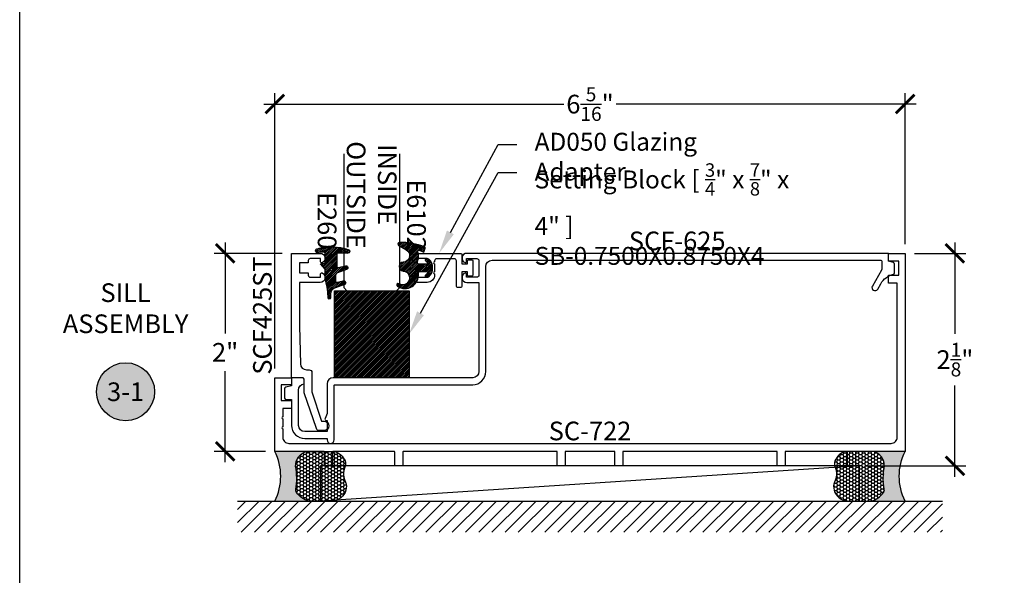
# Model space of a CAD drawing. Units: inches. Extents: x 0 to 152, y 0 to 43.
# Drawn here: x 0 to 10, y 21 to 27 of the extents above; entities that cross this region are included whole.
import ezdxf
from ezdxf import colors
from ezdxf.entities.mleader import LeaderData, LeaderLine
from ezdxf.enums import TextEntityAlignment as Align
from ezdxf.math import Vec2, Vec3

# ---------------------------------------------------------------- set-up
doc = ezdxf.new("R2010")
doc.units = ezdxf.units.IN
doc.header["$LTSCALE"] = 0.5
doc.header["$MEASUREMENT"] = 0
for name, color, linetype in [('Arcadia-Dim', 4, 'Continuous'), ('Arcadia-Profile', 5, 'Continuous'), ('Arcadia-Shade', 8, 'Continuous'), ('Arcadia-Symb', 7, 'Continuous'), ('Arcadia-Symb-Text', 3, 'Continuous'), ('Arcadia-Text', 3, 'Continuous')]:
    doc.layers.add(name, color=color, linetype=linetype)
doc.layers.add('Arcadia-mview', color=6, linetype='Continuous', plot=False)
doc.styles.get("Standard").update_dxf_attribs({"font": 'ARIALN.TTF'})
doc.dimstyles.new('Arcadia-2', dxfattribs={"dimscale": 2, "dimtxt": 0.0938, "dimasz": 0.0938, "dimexe": 0.0546, "dimexo": 0.0469, "dimgap": 0.0469, "dimtad": 0, "dimtih": 1, "dimdec": 4, "dimrnd": 0.0625, "dimzin": 3, "dimdsep": 46, "dimlunit": 4, "dimtxsty": 'Standard', "dimblk": 'ARCHTICK', "dimcen": 0.0469, "dimdle": 0.0546, "dimclrd": 256, "dimclre": 256, "dimclrt": 256, "dimadec": 0, "dimazin": 0, "dimtfac": 0.75, "dimtix": 1, "dimtmove": 2, "dimatfit": 3, "dimfxl": 1, "dimtolj": 1, "dimtzin": 3, "dimlwd": -3, "dimlwe": -3, "dimarcsym": 0})
pattern_1 = [(0, (0, 0), (0.03125, 0.0180421959121758), [0.0208333333333333, -0.0416666666666667]), (119.9999999999999, (0, 0), (-0.03125, 0.0180421959121758), [0.0208333333333333, -0.0416666666666667]), (60, (0, 0), (0, 0.0360843918243516), [-0.0416666666666667, 0.0208333333333333])]

# ---------------------------------------------------------------- blocks, each defined once
blk = doc.blocks.new('Keynote')
at = {"layer": 'Arcadia-Symb', "lineweight": -3}
h = blk.add_hatch(color=8, dxfattribs=at)
h.dxf.hatch_style = 1
edge = h.paths.add_edge_path()
edge.add_arc((0, 0), 0.1458, 0, 360)
at = {"layer": 'Defpoints', "lineweight": -3}
blk.add_circle((0, 0), 0.1458, dxfattribs=at)
at = {"layer": 'Arcadia-Symb-Text'}
blk.add_attdef('KEYNOTE_BUBBLE', text='', height=0.09375, dxfattribs=at).set_placement((0, 0), align=Align.MIDDLE_CENTER)
blk = doc.blocks.new('_ArchTick')
at = {"color": 0, "linetype": 'ByBlock', "lineweight": -3, "const_width": 0.15}
blk.add_lwpolyline([(-0.5, -0.5), (0.5, 0.5)], dxfattribs=at)
blk = doc.blocks.new('*D95')
at = {"layer": 'Arcadia-Dim', "lineweight": -3}
for p, q in [((2.064170625791977, 24.28742558586396), (2.064170625791977, 23.37120948763749)), ((2.638631280809465, 24.17822558586396), (1.954970625791977, 24.17822558586396)), ((2.064170625791977, 22.07902558586395), (2.064170625791977, 22.99524168409042)), ((2.470370625792017, 22.18822558586396), (1.954970625791977, 22.18822558586396))]:
    blk.add_line(p, q, dxfattribs=at)
at = {"layer": 'Defpoints', "color": 0, "lineweight": -3}
for p in [(2.064170625791977, 24.17822558586396), (2.732431280809465, 24.17822558586396), (2.564170625792017, 22.18822558586396)]:
    blk.add_point(p, dxfattribs=at)
at = {"layer": 'Arcadia-Dim', "lineweight": -3, "xscale": 0.1876, "yscale": 0.1876, "zscale": 0.1876}
for p, rotation in [((2.064170625791977, 24.17822558586396), 90), ((2.064170625791977, 22.18822558586396), 270)]:
    blk.add_blockref('_ArchTick', p, dxfattribs=dict(at, rotation=rotation))
at = {"layer": 'Arcadia-Dim', "lineweight": -3, "insert": (2.064170625791983, 23.18322558586395), "char_height": 0.1876, "attachment_point": 5}
blk.add_mtext('\\A1;2"', dxfattribs=at)
blk = doc.blocks.new('*D96')
at = {"layer": 'Arcadia-Dim', "lineweight": -3}
for p, q in [((9.398431280809495, 24.28742558586396), (9.398431280809495, 23.36995113156655)), ((8.992231280809493, 24.17822558586396), (9.507631280809496, 24.17822558586396)), ((9.398431280809495, 21.93302558586395), (9.398431280809495, 22.85050004016136)), ((8.492231280809493, 22.04222558586395), (9.507631280809496, 22.04222558586395))]:
    blk.add_line(p, q, dxfattribs=at)
at = {"layer": 'Defpoints', "color": 0, "lineweight": -3}
for p in [(8.898431280809493, 24.17822558586396), (9.398431280809495, 24.17822558586396), (8.398431280809493, 22.04222558586395)]:
    blk.add_point(p, dxfattribs=at)
at = {"layer": 'Arcadia-Dim', "lineweight": -3, "xscale": 0.1876, "yscale": 0.1876, "zscale": 0.1876}
for p, rotation in [((9.398431280809495, 24.17822558586396), 90), ((9.398431280809495, 22.04222558586395), 270)]:
    blk.add_blockref('_ArchTick', p, dxfattribs=dict(at, rotation=rotation))
at = {"layer": 'Arcadia-Dim', "lineweight": -3, "insert": (9.398431280809502, 23.11022558586395), "char_height": 0.1876, "attachment_point": 5}
blk.add_mtext('\\A1;2{\\H0.75x;\\S1/8;}"', dxfattribs=at)
blk = doc.blocks.new('*D97')
at = {"layer": 'Arcadia-Dim', "lineweight": -3}
for p, q in [((2.564170625792016, 23.02202558586395), (2.564170625792016, 25.78742558586396)), ((8.89843128080949, 24.27202558586395), (8.89843128080949, 25.78742558586396)), ((2.454970625792016, 25.67822558586396), (5.467352488089293, 25.67822558586396)), ((9.00763128080949, 25.67822558586396), (5.995249418512212, 25.67822558586396))]:
    blk.add_line(p, q, dxfattribs=at)
at = {"layer": 'Defpoints', "color": 0, "lineweight": -3}
for p in [(8.89843128080949, 25.67822558586396), (8.89843128080949, 24.17822558586395), (2.564170625792016, 22.92822558586395)]:
    blk.add_point(p, dxfattribs=at)
at = {"layer": 'Arcadia-Dim', "lineweight": -3, "xscale": 0.1876, "yscale": 0.1876, "zscale": 0.1876, "rotation": 180}
blk.add_blockref('_ArchTick', (2.564170625792016, 25.67822558586396), dxfattribs=at)
at = {"layer": 'Arcadia-Dim', "lineweight": -3, "xscale": 0.1876, "yscale": 0.1876, "zscale": 0.1876}
blk.add_blockref('_ArchTick', (8.89843128080949, 25.67822558586396), dxfattribs=at)
at = {"layer": 'Arcadia-Dim', "lineweight": -3, "insert": (5.731300953300753, 25.67822558586396), "char_height": 0.1876, "attachment_point": 5}
blk.add_mtext('\\A1;6{\\H0.75x;\\S5/16;}"', dxfattribs=at)
blk = doc.blocks.new('*U88')
at = {"layer": 'Arcadia-Profile'}
for p, q in [((0, 0.03125), (3.3e-15, 1.374999999999999)), ((0.5625000000000031, 1.374999999999999), (0.5625000000000017, 0.03125)), ((0.03125, 0), (0, 0.03125)), ((0.5312500000000017, 0), (0.03125, 0)), ((0.5625000000000017, 0.03125), (0.5312500000000017, 0))]:
    blk.add_line(p, q, dxfattribs=at)
blk = doc.blocks.new('*U98')
at = {"layer": 'Arcadia-Shade', "lineweight": -3}
h = blk.add_hatch(dxfattribs=at)
h.set_pattern_fill('ANSI31', color=256, scale=0.1, style=0)
h.set_pattern_definition([(45, (-123.2277899938267, -542.7395791220363), (-0.0088388347648318, 0.0088388347648318), [])])
h.paths.add_polyline_path([(0, 0.875), (0.7499994999999728, 0.875), (0.7499994999999728, 0), (0, 0)])
at = {"layer": 'Arcadia-Profile', "lineweight": -3}
blk.add_lwpolyline([(0, 0.875), (0.7499994999999728, 0.875), (0.7499994999999728, 0), (0, 0)], close=True, dxfattribs=at)
blk = doc.blocks.new('*U92')
at = {"layer": 'Arcadia-Shade', "lineweight": -3}
h = blk.add_hatch(dxfattribs=at)
h.set_pattern_fill('ANSI31', color=256, scale=0.1)
h.set_pattern_definition([(45, (0, 0), (-0.0088388347648318, 0.0088388347648318), [])])
h.paths.add_polyline_path([(0.0805560646843626, -0.0472709545145179), (0.1479910572069316, -0.0472709545145074, -0.6153459029254491), (0.1560375529504172, -0.0632084545145179, -0.073867181716801), (0.1373776499020695, -0.0819514045866505, 0.7220322426230071), (0.1429528888457463, -0.0987709545145066), (0.1713915242889303, -0.0987709545145084, 0.4182872693262178), (0.1713915242889303, 0.0792290454854907), (0.1429528888457467, 0.0792290454854874, 0.7220322426224149), (0.1373776499020575, 0.0624094955576347, -0.0738671817169122), (0.1560375529503974, 0.0436665454854451, -0.6153459029247191), (0.1479910572069202, 0.0277290454854864), (0.071432129725112, 0.0277290454854859, -0.5140646995951297), (0.0572344494215296, 0.0475690737909008, 0.1566252207264634), (0.0591464103726506, 0.1548417030981884, -0.6175052513350493), (0.0721407046579032, 0.1671259716933499), (0.1213352117337951, 0.1492206354283212), (0.1350160174668252, 0.186808340259761, 0.4013356067572202), (0.1294508601113303, 0.1994652915251896, 0.1093968211700505), (-0.1260200276566898, 0.2447154235339547, 0.7505347515327888), (-0.1328809087410374, 0.2167386644287184), (-0.0569885258842648, 0.172922176756923, -0.7420797216722828), (-0.0862743264213977, 0.0476359284114671, 0.9301781319506773), (-0.0869900582862042, -0.0421259881178865, -1.275342346817128), (-0.1293878038496937, -0.1695780323058269, 0.990740723473279), (-0.1456087628550613, -0.1948129805342009, 0.6373451800217551), (0.0656609329263792, -0.064041561730206, -0.449307826975304)])
h.paths.add_polyline_path([(-0.01, 0, -1), (0.01, 0, -1)], flags=16)
at = {"layer": 'Arcadia-Profile'}
blk.add_lwpolyline([(0.1479910572069336, -0.0472709545145074, -0.6153459029248474), (0.1560375529504263, -0.0632084545145055, -0.0738671817168773), (0.13737764990206, -0.0819514045866576, 0.7220322426226784), (0.1429528888457501, -0.0987709545145066), (0.1713915242889303, -0.0987709545145084, 0.4182872693262179), (0.1713915242889303, 0.0792290454854907), (0.1429528888457501, 0.0792290454854874, 0.7220322426226784), (0.13737764990206, 0.0624094955576328, -0.0738671817168681), (0.1560375529503899, 0.0436665454854553, -0.6153459029247565), (0.1479910572069318, 0.0277290454854864), (0.0714321297251122, 0.0277290454854859, -0.5140646995950727), (0.0572344494215287, 0.0475690737908981, 0.1566252207264627), (0.0591464103726516, 0.1548417030981852, -0.6175052513349515), (0.0721407046578975, 0.167125971693352), (0.1213352117337951, 0.1492206354283212), (0.1350160174668249, 0.1868083402597601, 0.4013356067572581), (0.12945086011133, 0.1994652915251898, 0.1093968211700496), (-0.1260200276566881, 0.2447154235339548, 0.7505347515328737), (-0.1328809087410363, 0.2167386644287177), (-0.0569885258842606, 0.1729221767569207, -0.7420797216722583), (-0.0862743264213982, 0.047635928411467, 0.9301781319506668), (-0.0869900582862045, -0.0421259881178865, -1.275342346817117), (-0.1293878038496925, -0.1695780323058277, 0.9907407234732417), (-0.1456087628550609, -0.1948129805342012, 0.637345180021752), (0.0656609329263793, -0.0640415617302068, -0.449307826975352), (0.0805560646843642, -0.0472709545145179)], format="xyb", close=True, dxfattribs=at)
blk.add_circle((0, 0), 0.01, dxfattribs=at)
blk = doc.blocks.new('*U93')
at = {"layer": 'Arcadia-Shade', "lineweight": -3}
h = blk.add_hatch(dxfattribs=at)
h.set_pattern_fill('ANSI31', color=256, scale=0.1)
h.set_pattern_definition([(45, (-4.958301963689057, -12.53627531709156), (-0.0088388347648318, 0.0088388347648318), [])])
edge = h.paths.add_edge_path(flags=16)
edge.add_arc((0, 0), 0.0120344115026951, 0, 360)
edge = h.paths.add_edge_path()
edge.add_arc((-0.5326075583442429, -0.2696304158077585), 0.500000000000004, 5.407e-13, 19.948443588803)
edge.add_line((-0.06260755834424, -0.0990431947154349), (-0.06260755834424, 0.0029806847108915))
edge.add_line((-0.06260755834424, 0.0029806847108915), (-0.1076075583442275, 0.0550459705790019))
edge.add_line((-0.1076075583442275, 0.0550459705790019), (-0.06260755834424, 0.0629806847108796))
edge.add_line((-0.06260755834424, 0.0629806847108796), (-0.06260755834424, 0.1589806847108406))
edge.add_arc((-0.0776075583442317, 0.1589806847108379), 0.0149999999999916, 1.01778e-11, 94.95885810749157)
edge.add_arc((-0.0319709697386799, -0.3669976373272076), 0.542954442611767, 94.95885810747346, 100.8154847338902)
edge.add_arc((-0.1376075583442447, 0.1859568052845746), 0.0200000000000027, 105.89697947064869, 280.8154847339125, ccw=False)
edge.add_arc((0.0056341175202337, -0.3169976373271626), 0.542954442611735, 72.21224232044449, 105.8969794706247, ccw=False)
edge.add_arc((0.1653924416557606, 0.1809568052845687), 0.0199999999999984, -89.99999999997698, 72.21224232046927, ccw=False)
edge.add_line((0.1653924416557686, 0.1609568052845702), (0.0653924416557459, 0.1609568052845702))
edge.add_arc((0.065392441655753, 0.1509568052845722), 0.009999999999998, 90.00000000004071, 180.0000000000407)
edge.add_line((0.055392441655755, 0.1509568052845651), (0.055392441655755, 0.0315593837817261))
edge.add_arc((0.0703924416557554, 0.0315593837817262), 0.0150000000000004, 180.0000000000006, 285.000000000006)
edge.add_line((0.0742747273322948, 0.0170704963873902), (0.1422160607537251, 0.0352753218103459))
edge.add_arc((0.147392441655773, 0.0159568052845656), 0.0199999999999984, -70.00000000000671, 104.99999999999389, ccw=False)
edge.add_line((0.1542328445222836, -0.0028370471311519), (0.0621318373559916, -0.0363590722856202))
edge.add_arc((0.0723924416557632, -0.064549850909181), 0.0299999999999851, 110.0000000000135, 180.0000000000134)
edge.add_line((0.0423924416557782, -0.064549850909188), (0.0423924416557782, -0.116029073486402))
edge.add_arc((0.057392441655765, -0.1160290734864119), 0.0149999999999868, 179.9999999999621, 284.9999999999611)
edge.add_line((0.0612747273322896, -0.1305179608807379), (0.1202160607537053, -0.1147246781896456))
edge.add_arc((0.1253924416557674, -0.1340431947154336), 0.0200000000000094, -69.99999999997482, 105.00000000002751, ccw=False)
edge.add_line((0.1322328445222922, -0.1528370471311575), (0.0335161826979231, -0.1887669736613446))
edge.add_arc((0.0548924416557754, -0.2474977624604739), 0.0625000000000086, 109.9999999999951, 179.9999999999956)
edge.add_line((-0.0076075583442332, -0.2474977624604691), (-0.0076075583442332, -0.2865431947154349))
edge.add_arc((-0.0201075583442361, -0.2865431947154349), 0.0125000000000029, -180, 0, ccw=False)
edge.add_line((-0.0326075583442389, -0.2865431947154349), (-0.0326075583442389, -0.2696304158077538))
at = {"layer": 'Arcadia-Profile'}
blk.add_lwpolyline([(-0.0326075583442389, -0.2696304158077538, 0.0872619888189297), (-0.06260755834424, -0.0990431947154349), (-0.06260755834424, 0.0029806847108915), (-0.1076075583442275, 0.0550459705790019), (-0.06260755834424, 0.0629806847108796), (-0.06260755834424, 0.1589806847108406, 0.4397962766024583), (-0.0789041642136681, 0.1739245400774791, 0.0255599184204657), (-0.133854622738454, 0.1663120738193982, -0.9566105228607295), (-0.1430857286854064, 0.2051919203014734, -0.1480449711219541), (0.1715022788085889, 0.2000006990556926, -0.8556835694695863), (0.1653924416557686, 0.1609568052845702), (0.0653924416557459, 0.1609568052845702, 0.4142135623730951), (0.055392441655755, 0.1509568052845651), (0.055392441655755, 0.0315593837817261, 0.4931454260313339), (0.0742747273322948, 0.0170704963873902), (0.1422160607537251, 0.0352753218103459, -0.9572917422548121), (0.1542328445222836, -0.0028370471311519), (0.0621318373559916, -0.0363590722856202, 0.3152987888789828), (0.0423924416557782, -0.064549850909188), (0.0423924416557782, -0.116029073486402, 0.4931454260312985), (0.0612747273322896, -0.1305179608807379), (0.1202160607537053, -0.1147246781896456, -0.9572917422548265), (0.1322328445222922, -0.1528370471311575), (0.0335161826979231, -0.1887669736613446, 0.3152987888789858), (-0.0076075583442332, -0.2474977624604691), (-0.0076075583442332, -0.2865431947154349, -0.9999999999999998), (-0.0326075583442389, -0.2865431947154349)], format="xyb", close=True, dxfattribs=at)
blk.add_circle((0, 0), 0.0120344115026951, dxfattribs=at)
blk = doc.blocks.new('*U74')
at = {"layer": 'Arcadia-Profile'}
h = blk.add_hatch(color=256, dxfattribs=at)
edge = h.paths.add_edge_path()
edge.add_line((-3e-16, 0.5000000000000016), (-0.3415971317720677, 0.5000000000000016))
edge.add_arc((-0.3958370399560132, 0.2896567274868738), 0.2172239856262074, 35.125767951114085, 75.54049043261011, ccw=False)
edge.add_arc((-0.2522502827612996, 0.3906676942111634), 0.041666666666646, -9.589877105315225, 35.125767951116984, ccw=False)
edge.add_arc((0.4308506004019135, 0.2752539657296112), 0.6511155107169636, 170.4101228946807, 190.9855794753516)
edge.add_arc((-0.3613754304164894, 0.1474831508321545), 0.1530866474885134, -74.4499340415818, 1.3823096407654134, ccw=False)
edge.add_line((-0.3203359145808298, 4.509e-13), (-5.972e-13, 4.509e-13))
edge.add_arc((0.4975703868955619, 0.2499999999996323), 0.5568449424351308, 153.3231490947053, 206.6768509051579, ccw=False)
at = {"layer": 'Arcadia-Shade', "lineweight": -3}
h = blk.add_hatch(dxfattribs=at)
h.set_pattern_fill('HONEY', color=256, scale=0.1666666666666666)
h.set_pattern_definition(pattern_1)
h.paths.add_polyline_path([(-0.2083333333333737, 0.1511761387382563, -0.0900193469024182), (-0.2111658875103336, 0.3837262550252461, 0.197622861478452), (-0.2181714896626488, 0.4146415752496758, 0.1781934081275221), (-0.341597131772068, 0.5000000000000016), (-0.5746963997020835, 0.5000000000000016, 0.0954169236935396), (-0.6228194133440778, 0.4907321217873545, 0.3204879081861683), (-0.7186644246272988, 0.3447817867490032, 0.1072170252175624), (-0.7098257201352054, 0.3105723305868089, -0.2200532177358033), (-0.7048137960288733, 0.159923841473685, 0.1971983639969389), (-0.7054809858958049, 0.0966550537119187, 0.2294187004830086), (-0.5998189375714852, -3.9e-15), (-0.3203359145824309, -3.9e-15, 0.3435090603726118)])
at = {"layer": 'Arcadia-Profile'}
blk.add_lwpolyline([(-0.7098257201352057, 0.3105723305868095, -0.1073450320601699), (-0.7186660680904119, 0.3448239381707375, -0.3204104769671941), (-0.622819413344074, 0.4907321217873559, -0.0954169236934258), (-0.5746963997021381, 0.5000000000000016), (-0.3415971317720679, 0.5000000000000016, -0.1781934081275193), (-0.2181714896626501, 0.4146415752496776, -0.1976228614784485), (-0.2111658875103331, 0.383726255025249, 0.0900193469024188), (-0.2083333333333738, 0.1511761387382577, -0.3435090603726143), (-0.3203359145824308, -3.9e-15), (-0.599818937571485, -3.9e-15, -0.2294187004830065), (-0.7054809858958043, 0.0966550537119173, -0.1971983639969396), (-0.7048137960288737, 0.1599238414736838, 0.2200532177358061)], format="xyb", close=True, dxfattribs=at)
blk.add_arc((0.4975703868939879, 0.249999999999997), 0.5568449424335569, 153.3231490946661, 206.6768509053331, dxfattribs=at)
blk = doc.blocks.new('*U70')
at = {"layer": 'Arcadia-Profile'}
h = blk.add_hatch(color=256, dxfattribs=at)
edge = h.paths.add_edge_path()
edge.add_line((-3e-16, 0.5000000000000017), (-0.3415971317720678, 0.5000000000000017))
edge.add_arc((-0.3958370399560133, 0.2896567274868738), 0.2172239856262074, 35.125767951114085, 75.54049043261011, ccw=False)
edge.add_arc((-0.2522502827612996, 0.3906676942111634), 0.041666666666646, -9.589877105315225, 35.125767951116984, ccw=False)
edge.add_arc((0.4308506004019135, 0.2752539657296112), 0.6511155107169636, 170.4101228946807, 190.9855794753516)
edge.add_arc((-0.3613754304164894, 0.1474831508321545), 0.1530866474885134, -74.4499340415818, 1.3823096407654134, ccw=False)
edge.add_line((-0.3203359145808298, 4.509e-13), (-5.972e-13, 4.509e-13))
edge.add_arc((0.4975703868955619, 0.2499999999996323), 0.5568449424351308, 153.3231490947053, 206.6768509051579, ccw=False)
at = {"layer": 'Arcadia-Shade', "lineweight": -3}
h = blk.add_hatch(dxfattribs=at)
h.set_pattern_fill('HONEY', color=256, scale=0.1666666666666666)
h.set_pattern_definition(pattern_1)
h.paths.add_polyline_path([(-0.2083333333333737, 0.1511761387382562, -0.0900193469024183), (-0.2111658875103336, 0.3837262550252461, 0.1976228614784512), (-0.2181714896626488, 0.4146415752496756, 0.1781934081275221), (-0.3415971317720678, 0.5000000000000017), (-0.5746963997020833, 0.5000000000000017, 0.0954169236935348), (-0.6228194133440752, 0.4907321217873556, 0.3204879081861722), (-0.7186644246272991, 0.3447817867490039, 0.1072170252175636), (-0.7098257201352056, 0.3105723305868091, -0.2200532177358036), (-0.7048137960288733, 0.159923841473685, 0.1971983639969389), (-0.7054809858958049, 0.0966550537119187, 0.2294187004830086), (-0.5998189375714852, -3.9e-15), (-0.3203359145824309, -3.9e-15, 0.3435090603726118)])
at = {"layer": 'Arcadia-Profile'}
blk.add_lwpolyline([(-0.7098257201352057, 0.3105723305868095, -0.1073450320601699), (-0.7186660680904121, 0.3448239381707375, -0.3204104769671941), (-0.622819413344074, 0.4907321217873559, -0.0954169236934258), (-0.5746963997021381, 0.5000000000000017), (-0.3415971317720679, 0.5000000000000017, -0.1781934081275193), (-0.2181714896626501, 0.4146415752496777, -0.1976228614784485), (-0.2111658875103331, 0.3837262550252491, 0.0900193469024188), (-0.2083333333333738, 0.1511761387382577, -0.3435090603726143), (-0.3203359145824308, -3.9e-15), (-0.599818937571485, -3.9e-15, -0.2294187004830065), (-0.7054809858958043, 0.0966550537119173, -0.1971983639969396), (-0.7048137960288737, 0.1599238414736838, 0.2200532177358061)], format="xyb", close=True, dxfattribs=at)
blk.add_arc((0.4975703868939879, 0.249999999999997), 0.5568449424335569, 153.3231490946661, 206.6768509053331, dxfattribs=at)

msp = doc.modelspace()

# ---------------------------------------------------------------- hatches: boundary and pattern name
at = {"layer": 'Arcadia-Shade'}
h = msp.add_hatch(dxfattribs=at)
h.set_pattern_fill('ANSI31', color=256, scale=0.75, angle=-1.27e-14, style=0)
h.set_pattern_definition([(44.99999999999999, (-135.690991872544, -73.85004116909849), (-0.0662912607362388, 0.0662912607362389), [])])
h.paths.add_polyline_path([(9.272300953300755, 21.68822558586398), (9.272300953300755, 21.37572558586398), (2.190300953300752, 21.37572558586398), (2.190300953300752, 21.68822558586398)])

# ---------------------------------------------------------------- linework, layer by layer
msp.add_line((2.190300953300752, 21.68822558586398), (9.272300953300755, 21.68822558586398))
at = {"layer": 'Arcadia-mview', "lineweight": -3}
msp.add_lwpolyline([(0, 37.31832558586399), (32, 37.31832558586399), (32, 0), (0, 0)], close=True, dxfattribs=at)
at = {"layer": 'Arcadia-Profile'}
for points in [[(5.402431280809487, 22.04222558586395), (5.402431280809487, 22.18822558586394), (3.859170625792017, 22.18822558586395, 0.414213562373147), (3.849170625792019, 22.17822558586395), (3.849170625792019, 22.04222558586395), (3.769170625792021, 22.04222558586395), (3.769170625792021, 22.17822558586394, 0.4142135623730951), (3.759170625792023, 22.18822558586394), (3.154170625792019, 22.18822558586395, 0.4142135623731473), (3.144170625792019, 22.17822558586394), (3.144170625792021, 22.04222558586395), (3.064170625792016, 22.04222558586395), (3.064170625792023, 22.17822558586394, 0.4142135623730951), (3.054170625792025, 22.18822558586394), (2.564170625792016, 22.18822558586395), (2.564170625792016, 22.92822558586395), (2.73017062579202, 22.92822558586395), (2.73017062579202, 22.85622558586394), (2.62617062579202, 22.85622558586394), (2.62617062579202, 22.70022558586395), (2.73017062579202, 22.70022558586395), (2.73017062579202, 22.62022558586394), (2.644170625792014, 22.62022558586394), (2.644170625792014, 22.53522558586395, 0.9999999999999998), (2.644170625792014, 22.51522558586394), (2.644170625792014, 22.43522558586395, 0.9999999999999998), (2.644170625792014, 22.41522558586394), (2.644170625792021, 22.33022558586394, 0.4142135623730992), (2.706170625792019, 22.26822558586394), (8.756431280809487, 22.26822558586395, 0.4142135623730961), (8.818431280809486, 22.33022558586394), (8.818431280809484, 23.87822558586395), (8.732431280809484, 23.87822558586395), (8.732431280809484, 23.95856190838791), (8.836431280809485, 23.95856190838792), (8.836431280809485, 24.09822558586395), (8.732431280809484, 24.09822558586395), (8.732431280809484, 24.17822558586395), (8.89843128080949, 24.17822558586395), (8.89843128080949, 22.18822558586395), (8.39843128080949, 22.18822558586395), (8.39843128080949, 22.04222558586395), (8.318431280809484, 22.04222558586395), (8.318431280809484, 22.18822558586395), (7.693431280809484, 22.18822558586395), (7.693431280809484, 22.04222558586395), (7.613431280809486, 22.04222558586395), (7.613431280809486, 22.18822558586394), (6.062431280809484, 22.18822558586394), (6.062431280809484, 22.04222558586395), (5.982431280809485, 22.04222558586395), (5.982431280809485, 22.18822558586394), (5.482431280809485, 22.18822558586394), (5.482431280809485, 22.04222558586395)], [(4.489431280809483, 24.09451844372125), (4.489431280809483, 24.12622558586395), (4.594431280809478, 24.12622558586395, -0.4142135623730951), (4.614431280809483, 24.10622558586395), (4.61443128080948, 23.95822558586395, -0.4142135623730951), (4.59443128080948, 23.93822558586395), (4.489431280809483, 23.93822558586395), (4.489431280809482, 23.96993272800673, 0.5205958337718913), (4.476010228177905, 23.97932934436008, 0.8390610410755964), (4.492431280809483, 23.88622558586394), (4.614431280809483, 23.88622558586395), (4.614431280809485, 22.99022558586394, -0.4142135623730948), (4.552431280809486, 22.92822558586395), (3.151431280809482, 22.92822558586394, 0.414213562373099), (3.089431280809485, 22.86622558586393), (3.089431280809479, 22.57153700436753, -0.0962890481975266), (3.088703119355152, 22.56779093843337), (3.068523522990977, 22.51784468476517, 0.5266229727880009), (3.082192866281793, 22.49722748069985), (3.089431280809485, 22.49722748069985), (3.089431280809485, 22.38722558586394), (2.864431280809485, 22.38722558586394, -0.4142135623730951), (2.802431280809479, 22.44922558586393), (2.802431280809475, 22.80422558586393, -0.3814494538764361), (2.857431280809478, 22.86582915718898), (2.857431280809478, 22.91322558586393, 0.4142135623730951), (2.842431280809478, 22.92822558586393), (2.732431280809478, 22.92822558586393), (2.732431280809485, 22.84822558586393), (2.673548995132939, 22.83244812496841, 0.3394542588633553), (2.662431280809478, 22.81795923757407), (2.662431280809478, 22.72322558586393, 0.4142135623730606), (2.677431280809479, 22.70822558586393), (2.732431280809485, 22.70822558586393), (2.732431280809485, 22.44922558586393, 0.414213562373099), (2.864431280809483, 22.31722558586394), (3.089431280809485, 22.31722558586394), (3.089431280809481, 22.30322558586395, 0.9999999999999998), (3.159431280809478, 22.30322558586395), (3.159431280809478, 22.84822558586394, -0.4142135623731209), (3.169431280809476, 22.85822558586394), (4.552431280809488, 22.85822558586394, 0.4142135623730933), (4.684431280809484, 22.99022558586395), (4.684431280809484, 24.04622558586395, -0.414213562373099), (4.746431280809481, 24.10822558586394), (8.65243128080948, 24.10822558586394, -0.4142135623730951), (8.662431280809479, 24.09822558586395), (8.662431280809482, 24.01503458821738, -0.1316524975873957), (8.661091534847323, 24.01003458821738), (8.568537089185046, 23.84972558586395, 0.9999999999999998), (8.622230664219686, 23.81872558586394), (8.653696253890521, 23.87322558586395, -0.2066233788652283), (8.78088267991445, 23.96785930189632, 0.3477351358836402), (8.792431280809481, 23.98245683059875), (8.792431280809481, 24.07085129538587, 0.3394542588633492), (8.78131356648602, 24.0853401827802), (8.732431280809484, 24.09843815175142), (8.732431280809482, 24.16822558586395, 0.4142135623730951), (8.72243128080948, 24.17822558586395), (4.492431280809476, 24.17822558586395, 0.8390610410753255), (4.476010228177894, 24.08512182736789, 0.5205958337722222)], [(2.842431280809478, 22.92822558586395), (2.732431280809478, 22.92822558586395), (2.732431280809464, 24.17822558586395), (3.020075420839148, 24.17822558586395, -0.8287910082161198), (3.038078986635506, 24.08291461157516, -0.5283194765024538), (3.024431280809464, 24.09222558586395), (3.024431280809466, 24.12622558586396), (2.919431280809462, 24.12622558586396, 0.4142135623731471), (2.899431280809462, 24.10622558586395), (2.899431280809466, 24.08222558586396), (2.812431280809462, 24.08222558586396), (2.812431280809477, 23.98222558586396), (2.899431280809466, 23.98222558586396), (2.899431280809466, 23.95822558586395, 0.4142135623731081), (2.91943128080946, 23.93822558586395), (3.024431280809466, 23.93822558586395), (3.024431280809466, 23.97222558586395, -0.5283194765026283), (3.038078986635508, 23.98153656015274, -0.8287910082160846), (3.020075420839145, 23.88622558586396), (2.812431280809462, 23.88622558586395), (2.812431280809477, 23.44722558586395), (2.821051142641266, 23.06881365144874, 0.4075585122907458), (2.88303506346922, 23.00822558586395), (2.90743128080949, 23.00822558586395, -0.4142135623731126), (2.937431280809489, 22.97822558586395), (2.937431280809491, 22.78808259158462), (3.033051173903913, 22.49122558586395), (3.058431280809486, 22.49122558586395, -0.9999999999999998), (3.058431280809486, 22.39722558586395), (3.011074367381553, 22.39722558586395, -0.3187375932510004), (2.982757546345903, 22.41731813177945), (2.857431280809478, 22.77551619686252), (2.857431280809478, 22.91322558586395, 0.4142135623730951)], [(3.975783574983424, 24.08291461157516, -0.8287910082161488), (3.993787140779787, 24.17822558586395), (4.434431280809477, 24.17822558586395, -0.4142135623728609), (4.444431280809482, 24.16822558586395), (4.444431280809475, 24.07222558586394), (4.499431280809474, 24.07222558586394), (4.499431280809474, 24.10472558586395, -0.4142135623728609), (4.509431280809472, 24.11472558586395), (4.544431280809476, 24.11472558586395, -0.4142135623728609), (4.554431280809481, 24.10472558586395), (4.554431280809474, 23.95972558586395, -0.4142135623728609), (4.544431280809483, 23.94972558586395), (4.509431280809479, 23.94972558586395, -0.4142135623728608), (4.499431280809474, 23.95972558586395), (4.499431280809474, 23.99222558586395), (4.444431280809475, 23.99222558586395), (4.444431280809475, 23.84622558586394, -0.4142135623728609), (4.434431280809484, 23.83622558586394), (4.399431280809473, 23.83622558586394, -0.4142135623728608), (4.389431280809475, 23.84622558586394), (4.389431280809475, 24.10322558586394, 0.4142135623730951), (4.369431280809475, 24.12322558586394), (4.189431280809472, 24.12322558586394, 0.4142135623731861), (4.169431280809476, 24.10322558586395), (4.169431280809476, 24.09222558586395, 0.9999999999999998), (4.169431280809476, 24.07222558586395), (4.169431280809476, 23.99222558586394, 0.9999999999999998), (4.169431280809476, 23.97222558586395), (4.169431280809476, 23.96122558586395, -0.4142135623730639), (4.09443128080948, 23.88622558586394), (3.993787140779787, 23.88622558586394, -0.828791008216123), (3.97578357498342, 23.98153656015274, -0.5283194765024418), (3.98943128080948, 23.97222558586394), (3.989431280809476, 23.93822558586395), (4.094431280809473, 23.93822558586395, 0.414213562373004), (4.114431280809476, 23.95822558586395), (4.114431280809476, 24.10622558586395, 0.4142135623731341), (4.094431280809473, 24.12622558586395), (3.989431280809476, 24.12622558586395), (3.989431280809476, 24.09222558586395, -0.5283194765024419)]]:
    msp.add_lwpolyline(points, format="xyb", close=True, dxfattribs=at)
at = {"layer": 'Arcadia-Shade'}
msp.add_line((8.44028451507239, 22.04222558586396), (3.022317391528794, 21.68822558586396), dxfattribs=at)
msp.add_lwpolyline([(3.022317391528794, 21.68822558586398), (8.44028451507239, 21.68822558586396), (8.44028451507239, 22.04222558586395), (3.022317391528794, 22.04222558586396)], close=True, dxfattribs=at)

# ---------------------------------------------------------------- block references
at = {"lineweight": -3}
for name, p in [('*U93', (3.130908511644989, 24.01788904914402)), ('*U92', (3.941256123398183, 24.04199654037845)), ('*U98', (3.162301203300771, 22.92822558586394))]:
    msp.add_blockref(name, p, dxfattribs=at)
at = {"lineweight": -3, "xscale": 2, "yscale": 2, "zscale": 2}
msp.add_blockref('Keynote', (1.064170621746411, 22.78732558586395), dxfattribs=at).add_auto_attribs({'KEYNOTE_BUBBLE': '3-1'})
at = {"layer": 'Arcadia-Dim', "lineweight": -3, "rotation": 180}
msp.add_blockref('*U74', (2.564170625792016, 22.18822558586398), dxfattribs=at)
at = {"layer": 'Arcadia-Dim', "lineweight": -3, "xscale": -1, "rotation": 180}
msp.add_blockref('*U70', (8.898431280809495, 22.18822558586396), dxfattribs=at)
at = {"layer": 'Arcadia-Profile', "lineweight": -3, "xscale": -1}
msp.add_blockref('*U88', (3.818550953300759, 23.80322558586394), dxfattribs=at)

# ---------------------------------------------------------------- texts
at = {"layer": 'Arcadia-Text', "lineweight": -3}
for s, p in [('OUTSIDE', (3.287300953300755, 24.22358711383122)), ('INSIDE', (3.599673054255738, 24.4622467318394))]:
    msp.add_text(s, height=0.1875, rotation=270, dxfattribs=at).set_placement(p, align=Align.RIGHT)
for s, p in [('E6102', (3.893846778460874, 24.92237822424668)), ('E260', (2.995685209996029, 24.7949907754063))]:
    msp.add_text(s, height=0.1875, rotation=270, dxfattribs=at).set_placement(p)
for s, p in [('SCF-625', (6.607431280809478, 24.20947558586395)), ('SC-722', (5.731300953300753, 22.29947558586395))]:
    msp.add_text(s, height=0.1875, dxfattribs=at).set_placement(p, align=Align.CENTER)
msp.add_text('SCF425ST', height=0.1875, rotation=90, dxfattribs=at).set_placement((2.532920625792016, 23.55322558586395), align=Align.CENTER)
at = {"layer": 'Arcadia-Text', "insert": (1.064170621746411, 23.60254694259296), "char_height": 0.1875, "width": 1.8965625, "attachment_point": 5}
msp.add_mtext('SILL\\PASSEMBLY', dxfattribs=at)

# ---------------------------------------------------------------- dimensions: what is measured, and where the dimension line sits
at = {"layer": 'Arcadia-Dim', "lineweight": -3}
dim = msp.add_linear_dim(base=(8.89843128080949, 25.67822558586396), p1=(2.564170625792016, 22.92822558586395), p2=(8.89843128080949, 24.17822558586395), dimstyle='Arcadia-2', dxfattribs=at)
dim.commit()
dim.dimension.update_dxf_attribs({"geometry": '*D97', "text_midpoint": (5.731300953300753, 25.67822558586396)})
for base, p1, p2, picture, middle in [((2.064170625791977, 24.17822558586396), (2.564170625792016, 22.18822558586395), (2.732431280809464, 24.17822558586395), '*D95', (2.064170625791983, 23.18322558586395)), ((9.398431280809495, 24.17822558586396), (8.39843128080949, 22.04222558586395), (8.89843128080949, 24.17822558586395), '*D96', (9.398431280809502, 23.11022558586395))]:
    dim = msp.add_linear_dim(base=base, p1=p1, p2=p2, angle=90, dimstyle='Arcadia-2', dxfattribs=at)
    dim.commit()
    dim.dimension.update_dxf_attribs({"geometry": picture, "text_midpoint": middle})

# ---------------------------------------------------------------- leaders
at = {"layer": 'Arcadia-Text', "lineweight": -3}
ml = msp.add_multileader_mtext('Standard', dxfattribs=at)
ml.set_content('\\A1;AD050 Glazing Adapter', color=256)
ml.set_leader_properties()
ml.build(insert=Vec2(0, 0))
ml.multileader.update_dxf_attribs({"dogleg_length": 0.1875, "arrow_head_size": 0.24})
ctx = ml.context
ctx.base_point, ctx.char_height, ctx.arrow_head_size, ctx.landing_gap_size, ctx.plane_origin = Vec3(4.994812940890845, 25.27350573271146), 0.18, 0.24, 0.18, Vec3(5.024993198094939, 23.61660376650413)
notes = []
notes.append((ctx, [(0, (1, 1, 0), (4.807312940890845, 25.27350573271146), (1, 0), 0.1875, [(0, [(4.214109210794632, 24.17822558586395)], 0, [])])]))
ctx.mtext.insert, ctx.mtext.width, ctx.mtext.flow_direction = Vec3(5.174812940890845, 25.3899654871453), 2.559937926205475, 5
ml = msp.add_multileader_mtext('Standard', dxfattribs=at)
ml.set_content('\\A1;Setting Block [ {\\H0.75x;\\S3/4;}" x {\\H0.75x;\\S7/8;}" x 4" ]\\PSB-0.7500X0.8750X4', color=256)
ml.set_leader_properties()
ml.build(insert=Vec2(0, 0))
ml.multileader.update_dxf_attribs({"dogleg_length": 0.1875, "arrow_head_size": 0.24})
ctx = ml.context
ctx.base_point, ctx.char_height, ctx.arrow_head_size, ctx.landing_gap_size, ctx.plane_origin = Vec3(4.994812940890845, 24.9915158690899), 0.18, 0.24, 0.18, Vec3(5.024993198094939, 23.19431598609551)
notes.append((ctx, [(0, (1, 1, 0), (4.807312940890845, 24.9915158690899), (1, 0), 0.1875, [(0, [(3.912300703300743, 23.36572558586394)], 0, [])])]))
ctx.mtext.insert, ctx.mtext.width, ctx.mtext.flow_direction = Vec3(5.174812940890845, 25.08305065763015), 2.559937926205475, 5
for ctx, leaders in notes:
    for number, flags, end, landing, length, lines in leaders:
        leader = LeaderData()
        leader.index, (leader.has_last_leader_line, leader.has_dogleg_vector, leader.attachment_direction) = number, flags
        leader.last_leader_point, leader.dogleg_vector, leader.dogleg_length = Vec3(end), Vec3(landing), length
        for number, points, colour, breaks in lines:
            line = LeaderLine()
            line.index, line.vertices, line.color, line.breaks = number, Vec3.list(points), colors.encode_raw_color(colour), breaks
            leader.lines.append(line)
        ctx.leaders.append(leader)

doc.saveas('drawing.dxf')
